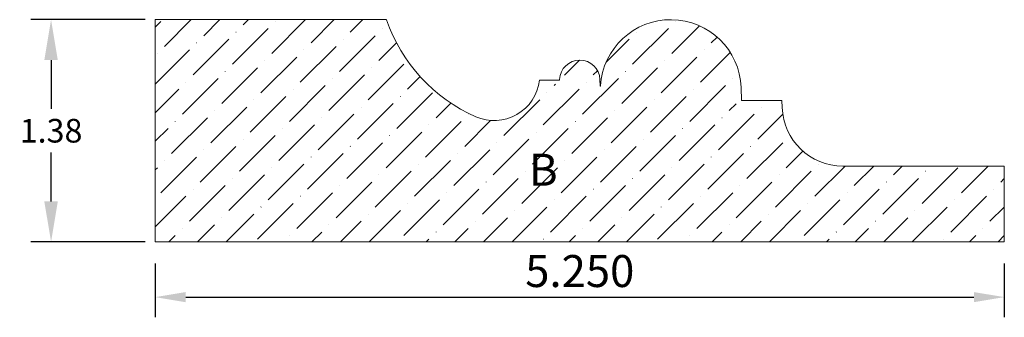
# Model space of a CAD drawing. Units: inches. Extents: x -13.49 to -7.4, y 36.29 to 38.13.
import ezdxf
from ezdxf.enums import TextEntityAlignment as Align

# ---------------------------------------------------------------- set-up
doc = ezdxf.new("R2010")
doc.units = ezdxf.units.IN
doc.header["$MEASUREMENT"] = 0
doc.layers.get('0').update_dxf_attribs({"lineweight": 0, "true_color": 0x000000})
doc.styles.get("Standard").update_dxf_attribs({"font": 'Times New Roman.ttf'})
doc.styles.add('Text Style 48', font='SIMPLEX.SHX')
doc.dimstyles.new('Common Dimension Style 2', dxfattribs={"dimtxt": 0.146341, "dimasz": 0.25, "dimexe": 0.125, "dimexo": 0.0625, "dimgap": 0.0625, "dimtad": 1, "dimtih": 1, "dimrnd": 0.01, "dimzin": 1, "dimdsep": 46, "dimtxsty": 'Text Style 48', "dimcen": 0, "dimazin": 0, "dimtfac": 1, "dimtdec": 3, "dimtmove": 0, "dimatfit": 3, "dimfxl": 1, "dimtfillclr": 7, "dimfrac": 2, "dimtolj": 1, "dimtzin": 0, "dimarcsym": 0})
doc.dimstyles.get("Standard").update_dxf_attribs({"dimtxt": 0.15, "dimasz": 0.25, "dimexe": 0.125, "dimexo": 0.0625, "dimgap": 0.0625, "dimtad": 1, "dimtih": 1, "dimrnd": 0.01, "dimzin": 1, "dimdsep": 46, "dimtxsty": 'Standard', "dimcen": 0, "dimazin": 0, "dimtfac": 1, "dimtdec": 3, "dimtmove": 0, "dimatfit": 3, "dimfxl": 1, "dimtfillclr": 7, "dimfrac": 2, "dimtolj": 1, "dimtzin": 0, "dimarcsym": 0})

# ---------------------------------------------------------------- blocks, each defined once
blk = doc.blocks.new('*D2')
at = {"color": 7, "linetype": 'ByBlock', "lineweight": -2, "transparency": 16777216}
for p, q in [((-12.6522, 36.6185), (-12.6522, 36.2859)), ((-7.4022, 36.6185), (-7.4022, 36.2859)), ((-12.4642, 36.4109), (-7.5902, 36.4109))]:
    blk.add_line(p, q, dxfattribs=at)
at = {"color": 7, "transparency": 16777216}
for points in [[(-12.4642, 36.4422), (-12.4642, 36.3795), (-12.6522, 36.4109)], [(-7.5902, 36.3795), (-7.5902, 36.4422), (-7.4022, 36.4109)]]:
    blk.add_solid(points, dxfattribs=at)
at = {"layer": 'Defpoints', "color": 0, "transparency": 16777216}
for p in [(-12.6522, 36.8685), (-7.4022, 36.8685), (-7.4022, 36.4109)]:
    blk.add_point(p, dxfattribs=at)
at = {"color": 7, "lineweight": 0, "transparency": 16777216, "insert": (-10.0272, 36.5724), "char_height": 0.198, "attachment_point": 5, "style": 'Text Style 48'}
blk.add_mtext('\\A1;5.250', dxfattribs=at)
blk = doc.blocks.new('*D7')
at = {"color": 0, "linetype": 'ByBlock', "lineweight": -2, "transparency": 16777216}
for p, q in [((-12.7147, 38.1283), (-13.4216, 38.1283)), ((-13.2966, 37.8783), (-13.2966, 37.5764)), ((-13.2966, 37.0033), (-13.2966, 37.3051)), ((-12.7147, 36.7533), (-13.4216, 36.7533))]:
    blk.add_line(p, q, dxfattribs=at)
at = {"color": 0, "transparency": 16777216}
for points in [[(-13.3383, 37.8783), (-13.2549, 37.8783), (-13.2966, 38.1283)], [(-13.3383, 37.0033), (-13.2549, 37.0033), (-13.2966, 36.7533)]]:
    blk.add_solid(points, dxfattribs=at)
at = {"layer": 'Defpoints', "color": 0, "transparency": 16777216}
for p in [(-12.6522, 38.1283), (-13.2966, 36.7533), (-12.6522, 36.7533)]:
    blk.add_point(p, dxfattribs=at)
at = {"color": 0, "transparency": 16777216, "insert": (-13.2966, 37.4408), "char_height": 0.14634, "attachment_point": 5, "style": 'Text Style 48'}
blk.add_mtext('\\A1;1.38', dxfattribs=at)

msp = doc.modelspace()

# ---------------------------------------------------------------- hatches: boundary and pattern name
at = {"linetype": 'Continuous', "lineweight": 0}
h = msp.add_hatch(dxfattribs=at)
h.set_pattern_fill('ANSI36', style=0)
h.set_pattern_definition([(45, (0, 0), (0.06629126, 0.24306796), [0.3125, -0.0625, 0.0004375, -0.0620625])])
h.paths.add_polyline_path([(-12.6522, 38.1283), (-12.6522, 36.7533), (-7.4022, 36.7533), (-7.4022, 37.222), (-8.4008, 37.222), (-8.42, 37.2225), (-8.4392, 37.224), (-8.4582, 37.2264), (-8.4771, 37.2298), (-8.4958, 37.2342), (-8.5142, 37.2396), (-8.5324, 37.2458), (-8.5502, 37.253), (-8.5676, 37.2611), (-8.5846, 37.2701), (-8.601, 37.2799), (-8.617, 37.2906), (-8.6324, 37.302), (-8.6472, 37.3143), (-8.6613, 37.3273), (-8.6748, 37.3409), (-8.6876, 37.3553), (-8.6995, 37.3703), (-8.7108, 37.3859), (-8.7212, 37.402), (-8.7307, 37.4187), (-8.7394, 37.4358), (-8.7472, 37.4533), (-8.7541, 37.4712), (-8.7601, 37.4895), (-8.7651, 37.508), (-8.7692, 37.5267), (-8.7723, 37.5457), (-8.7745, 37.5648), (-8.7756, 37.5839), (-8.7772, 37.6283), (-8.9878, 37.6283), (-8.9878, 37.6262), (-8.988, 37.6242), (-8.9883, 37.6221), (-8.9886, 37.6201), (-8.9891, 37.6181), (-8.9897, 37.6162), (-8.9904, 37.6143), (-8.9912, 37.6124), (-8.992, 37.6105), (-8.993, 37.6087), (-8.9941, 37.607), (-8.9952, 37.6053), (-8.9964, 37.6036), (-8.9978, 37.6021), (-8.9992, 37.6006), (-9.0006, 37.5992), (-9.0022, 37.5978), (-9.0038, 37.5966), (-9.0055, 37.5954), (-9.0072, 37.5943), (-9.009, 37.5933), (-9.0108, 37.5924), (-9.0127, 37.5916), (-9.0147, 37.5909), (-9.0166, 37.5903), (-9.0186, 37.5898), (-9.0206, 37.5894), (-9.0226, 37.5892), (-9.0247, 37.589), (-9.0267, 37.5889), (-9.0288, 37.5889), (-9.0308, 37.5891), (-9.0328, 37.5893), (-9.0348, 37.5896), (-9.0368, 37.5901), (-9.0388, 37.5907), (-9.0407, 37.5913), (-9.0426, 37.5921), (-9.0445, 37.5929), (-9.0463, 37.5939), (-9.0481, 37.5949), (-9.0498, 37.596), (-9.0514, 37.5973), (-9.053, 37.5986), (-9.0545, 37.5999), (-9.0559, 37.6014), (-9.0573, 37.6029), (-9.0586, 37.6045), (-9.0598, 37.6062), (-9.0609, 37.6079), (-9.0619, 37.6097), (-9.0628, 37.6115), (-9.0636, 37.6134), (-9.0643, 37.6153), (-9.065, 37.6173), (-9.0655, 37.6192), (-9.0659, 37.6212), (-9.0662, 37.6233), (-9.0664, 37.6253), (-9.0665, 37.6273), (-9.0665, 37.6294), (-9.0664, 37.6314), (-9.0662, 37.6335), (-9.0659, 37.6355), (-9.0654, 37.6375), (-9.0649, 37.6395), (-9.0643, 37.6414), (-9.0635, 37.6433), (-9.0627, 37.6452), (-9.0618, 37.647), (-9.0608, 37.6488), (-9.0597, 37.6505), (-9.0585, 37.6522), (-9.0572, 37.6538), (-9.0558, 37.6553), (-9.0544, 37.6567), (-9.0528, 37.6581), (-9.0513, 37.6594), (-9.0496, 37.6606), (-9.0479, 37.6617), (-9.0461, 37.6628), (-9.0443, 37.6637), (-9.0425, 37.6645), (-9.0405, 37.6653), (-9.0386, 37.6659), (-9.0366, 37.6665), (-9.0346, 37.6669), (-9.0326, 37.6673), (-9.0306, 37.6675), (-9.0285, 37.6676), (-9.03, 37.7085), (-9.0313, 37.7309), (-9.0339, 37.7533), (-9.0375, 37.7754), (-9.0423, 37.7974), (-9.0483, 37.8191), (-9.0553, 37.8404), (-9.0635, 37.8614), (-9.0727, 37.8819), (-9.083, 37.9019), (-9.0943, 37.9213), (-9.1066, 37.9402), (-9.1198, 37.9584), (-9.1339, 37.9758), (-9.149, 37.9925), (-9.1649, 38.0084), (-9.1816, 38.0235), (-9.199, 38.0377), (-9.2172, 38.051), (-9.236, 38.0633), (-9.2554, 38.0746), (-9.2754, 38.0849), (-9.2959, 38.0942), (-9.3168, 38.1024), (-9.3381, 38.1095), (-9.3598, 38.1154), (-9.3818, 38.1203), (-9.4039, 38.124), (-9.4263, 38.1266), (-9.4487, 38.128), (-9.4712, 38.1282), (-9.4937, 38.1273), (-9.516, 38.1252), (-9.5383, 38.122), (-9.5604, 38.1176), (-9.5822, 38.1121), (-9.6036, 38.1055), (-9.6247, 38.0977), (-9.6454, 38.0889), (-9.6656, 38.0791), (-9.6853, 38.0682), (-9.7044, 38.0562), (-9.7228, 38.0434), (-9.7406, 38.0296), (-9.7576, 38.0149), (-9.7738, 37.9993), (-9.7892, 37.9829), (-9.8037, 37.9658), (-9.8173, 37.9479), (-9.83, 37.9293), (-9.8417, 37.9101), (-9.8524, 37.8903), (-9.8621, 37.87), (-9.8707, 37.8493), (-9.8782, 37.8281), (-9.8846, 37.8065), (-9.8899, 37.7847), (-9.8941, 37.7626), (-9.8971, 37.7403), (-9.8989, 37.7179), (-9.8989, 37.7178), (-9.8989, 37.7178), (-9.899, 37.7177), (-9.899, 37.7177), (-9.899, 37.7176), (-9.899, 37.7176), (-9.899, 37.7175), (-9.899, 37.7175), (-9.8991, 37.7175), (-9.8991, 37.7174), (-9.8991, 37.7174), (-9.8992, 37.7173), (-9.8992, 37.7173), (-9.8992, 37.7172), (-9.8993, 37.7172), (-9.8993, 37.7172), (-9.8993, 37.7171), (-9.8994, 37.7171), (-9.8994, 37.7171), (-9.8995, 37.7171), (-9.8995, 37.717), (-9.8996, 37.717), (-9.8996, 37.717), (-9.8997, 37.717), (-9.8997, 37.717), (-9.8998, 37.717), (-9.8998, 37.717), (-9.8999, 37.717), (-9.8999, 37.7169), (-9.9, 37.7169), (-9.9, 37.717), (-9.9001, 37.717), (-9.9001, 37.717), (-9.9002, 37.717), (-9.9002, 37.717), (-9.9003, 37.717), (-9.9003, 37.717), (-9.9004, 37.717), (-9.9004, 37.7171), (-9.9005, 37.7171), (-9.9005, 37.7171), (-9.9005, 37.7172), (-9.9006, 37.7172), (-9.9006, 37.7172), (-9.9007, 37.7173), (-9.9007, 37.7173), (-9.9007, 37.7173), (-9.9008, 37.7174), (-9.9008, 37.7174), (-9.9008, 37.7175), (-9.9008, 37.7175), (-9.9009, 37.7176), (-9.9009, 37.7176), (-9.9009, 37.7177), (-9.9009, 37.7177), (-9.9009, 37.7178), (-9.9009, 37.7178), (-9.9009, 37.7179), (-9.9009, 37.7179), (-9.9023, 37.7577), (-9.9027, 37.7642), (-9.9034, 37.7706), (-9.9045, 37.777), (-9.9059, 37.7834), (-9.9076, 37.7896), (-9.9097, 37.7958), (-9.912, 37.8019), (-9.9147, 37.8078), (-9.9177, 37.8135), (-9.921, 37.8191), (-9.9245, 37.8246), (-9.9284, 37.8298), (-9.9325, 37.8348), (-9.9369, 37.8396), (-9.9415, 37.8442), (-9.9463, 37.8486), (-9.9514, 37.8526), (-9.9566, 37.8564), (-9.9621, 37.86), (-9.9677, 37.8632), (-9.9735, 37.8661), (-9.9794, 37.8688), (-9.9855, 37.8711), (-9.9917, 37.8731), (-9.9979, 37.8748), (-10.0043, 37.8761), (-10.0107, 37.8772), (-10.0172, 37.8779), (-10.0236, 37.8782), (-10.0301, 37.8782), (-10.0366, 37.8779), (-10.0431, 37.8772), (-10.0495, 37.8763), (-10.0558, 37.8749), (-10.0621, 37.8733), (-10.0683, 37.8713), (-10.0744, 37.869), (-10.0803, 37.8664), (-10.0861, 37.8635), (-10.0918, 37.8603), (-10.0972, 37.8568), (-10.1025, 37.853), (-10.1076, 37.8489), (-10.1125, 37.8446), (-10.1171, 37.8401), (-10.1215, 37.8353), (-10.1256, 37.8303), (-10.1295, 37.825), (-10.1331, 37.8196), (-10.1364, 37.814), (-10.1394, 37.8083), (-10.1421, 37.8024), (-10.1445, 37.7963), (-10.1425, 37.7959), (-10.1405, 37.7953), (-10.1386, 37.7947), (-10.1367, 37.794), (-10.1348, 37.7931), (-10.133, 37.7922), (-10.1312, 37.7911), (-10.1295, 37.79), (-10.1279, 37.7888), (-10.1263, 37.7875), (-10.1248, 37.7861), (-10.1234, 37.7847), (-10.122, 37.7832), (-10.1207, 37.7816), (-10.1195, 37.7799), (-10.1184, 37.7782), (-10.1174, 37.7765), (-10.1165, 37.7746), (-10.1156, 37.7728), (-10.1149, 37.7709), (-10.1143, 37.7689), (-10.1137, 37.767), (-10.1133, 37.765), (-10.113, 37.7629), (-10.1128, 37.7609), (-10.1127, 37.7589), (-10.1127, 37.7568), (-10.1127, 37.7548), (-10.113, 37.7528), (-10.1133, 37.7507), (-10.1137, 37.7487), (-10.1142, 37.7468), (-10.1148, 37.7448), (-10.1155, 37.7429), (-10.1163, 37.741), (-10.1172, 37.7392), (-10.1183, 37.7374), (-10.1193, 37.7357), (-10.1205, 37.7341), (-10.1218, 37.7325), (-10.1231, 37.7309), (-10.1246, 37.7295), (-10.1261, 37.7281), (-10.1276, 37.7268), (-10.1293, 37.7256), (-10.131, 37.7244), (-10.1327, 37.7234), (-10.1345, 37.7224), (-10.1364, 37.7216), (-10.1383, 37.7208), (-10.1402, 37.7201), (-10.1422, 37.7196), (-10.1442, 37.7191), (-10.1462, 37.7188), (-10.1482, 37.7185), (-10.1502, 37.7184), (-10.1523, 37.7183), (-10.1543, 37.7184), (-10.1563, 37.7186), (-10.1584, 37.7188), (-10.1604, 37.7192), (-10.1623, 37.7197), (-10.1643, 37.7203), (-10.1662, 37.721), (-10.1681, 37.7218), (-10.1699, 37.7227), (-10.1717, 37.7236), (-10.1735, 37.7247), (-10.1752, 37.7259), (-10.1768, 37.7271), (-10.1783, 37.7284), (-10.1798, 37.7298), (-10.1812, 37.7313), (-10.1825, 37.7328), (-10.1838, 37.7345), (-10.185, 37.7361), (-10.186, 37.7379), (-10.187, 37.7397), (-10.1879, 37.7415), (-10.1887, 37.7434), (-10.1894, 37.7453), (-10.19, 37.7473), (-10.1905, 37.7492), (-10.1908, 37.7512), (-10.1911, 37.7533), (-10.2772, 37.7533), (-10.2792, 37.7388), (-10.2819, 37.7244), (-10.2854, 37.7101), (-10.2897, 37.6961), (-10.2946, 37.6823), (-10.3003, 37.6688), (-10.3067, 37.6556), (-10.3137, 37.6428), (-10.3214, 37.6303), (-10.3298, 37.6183), (-10.3387, 37.6067), (-10.3483, 37.5956), (-10.3584, 37.585), (-10.3691, 37.575), (-10.3802, 37.5655), (-10.3919, 37.5566), (-10.404, 37.5483), (-10.4165, 37.5407), (-10.4294, 37.5337), (-10.4426, 37.5274), (-10.4561, 37.5219), (-10.4699, 37.517), (-10.484, 37.5128), (-10.4982, 37.5094), (-10.5126, 37.5067), (-10.5271, 37.5048), (-10.5417, 37.5037), (-10.5564, 37.5033), (-10.571, 37.5036), (-10.5856, 37.5048), (-10.6002, 37.5066), (-10.6146, 37.5093), (-10.6288, 37.5127), (-10.6429, 37.5168), (-10.6567, 37.5216), (-10.6703, 37.5272), (-10.7177, 37.5496), (-10.7639, 37.5745), (-10.8088, 37.6016), (-10.8522, 37.6311), (-10.894, 37.6628), (-10.9342, 37.6965), (-10.9726, 37.7323), (-11.009, 37.77), (-11.0435, 37.8096), (-11.0759, 37.8508), (-11.1061, 37.8937), (-11.1341, 37.9381), (-11.1597, 37.9839), (-11.183, 38.0309), (-11.2038, 38.0791), (-11.2221, 38.1283)])

# ---------------------------------------------------------------- linework, layer by layer
at = {"color": 7, "linetype": 'Continuous', "lineweight": 0}
for p, q in [((-12.6522, 38.1283), (-12.6522, 36.7533)), ((-11.2221, 38.1283), (-12.6522, 38.1283)), ((-10.1522, 37.7533), (-10.2772, 37.7533)), ((-10.1522, 37.7533), (-10.152, 37.7577)), ((-9.9009, 37.7179), (-9.9023, 37.7577)), ((-9.0272, 37.6283), (-9.03, 37.7085)), ((-8.7772, 37.6283), (-9.0272, 37.6283)), ((-8.7772, 37.6283), (-8.7756, 37.5839)), ((-7.4022, 37.222), (-8.4008, 37.222)), ((-7.4022, 36.7533), (-7.4022, 37.222)), ((-7.4022, 36.7533), (-12.6522, 36.7533))]:
    msp.add_line(p, q, dxfattribs=at)
for centre, radius, start, end in [((-10.2592, 38.4585), 1.018, 198.93075, 246.18254), ((-9.4647, 37.6933), 0.435, 2, 176.75852), ((-10.0272, 37.7533), 0.1249, 2, 178), ((-10.5567, 37.7845), 0.2812, 246.18254, 353.62063), ((-9.8999, 37.7179), 0.001, 182, 356.75852), ((-8.4008, 37.597), 0.375, 182, 270)]:
    msp.add_arc(centre, radius, start, end, dxfattribs=at)

# ---------------------------------------------------------------- texts
at = {"color": 7, "linetype": 'Continuous'}
msp.add_text('B', height=0.198, dxfattribs=at).set_placement((-10.3414, 37.2984), align=Align.TOP_LEFT)

# ---------------------------------------------------------------- dimensions: what is measured, and where the dimension line sits
at = {"color": 7}
dim = msp.add_linear_dim(base=(-13.2965985261, 36.7532614805), p1=(-12.6521662421, 38.1282614805), p2=(-12.6521662421, 36.7532614805), angle=90, dimstyle='Standard', override={"dimtxt": 0.146341, "dimtxsty": 'Text Style 48'}, dxfattribs=at)
dim.commit()
dim.dimension.update_dxf_attribs({"geometry": '*D7', "text_midpoint": (-13.2965985261, 37.4407614805)})
at = {"color": 7, "linetype": 'Continuous', "lineweight": 0}
dim = msp.add_linear_dim(base=(-7.4022, 36.4109), p1=(-12.6522, 36.8685), p2=(-7.4022, 36.8685), angle=180, dimstyle='Common Dimension Style 2', override={"dimtxt": 0.198, "dimasz": 0.188, "dimexo": 0.25, "dimtih": 0, "dimdec": 3, "dimrnd": 0.001, "dimzin": 3, "dimclrd": 7, "dimclre": 7, "dimclrt": 7, "dimtdec": 4, "dimfxl": 1, "dimfxlon": 0, "dimfrac": 0}, dxfattribs=at)
dim.commit()
dim.dimension.update_dxf_attribs({"geometry": '*D2', "text_midpoint": (-10.0272, 36.5724)})

doc.saveas('drawing.dxf')
